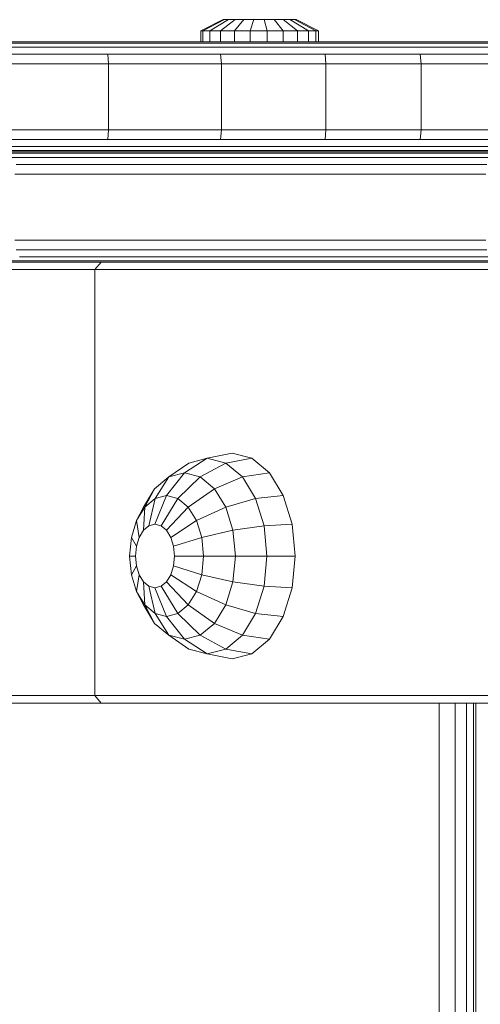
# Model space of a CAD drawing. Units: millimetres. Extents: x 4127 to 14484, y -10259 to 723.
# Drawn here: x 7468 to 7530, y -1559 to -1425 of the extents above; entities that cross this region are included whole.
import ezdxf

# ---------------------------------------------------------------- set-up
doc = ezdxf.new("R2010")
doc.units = ezdxf.units.MM

# ---------------------------------------------------------------- blocks, each defined once
blk = doc.blocks.new('A$Cad007ce9')
at = {"color": 0, "linetype": 'Continuous', "lineweight": 0, "extrusion": (-2.22045e-16, 1, -2.22045e-16)}
for p, q in [((-2730.64, 704.41), (-2727.61, 705.91)), ((-2730.36, 704.41), (-2727.43, 705.91)), ((-2729.44, 704.41), (-2726.87, 705.91)), ((-2727.98, 704.41), (-2725.96, 705.91)), ((-2727.43, 705.91), (-2727.61, 705.91)), ((-2726.87, 705.91), (-2727.43, 705.91)), ((-2725.96, 705.91), (-2726.87, 705.91)), ((-2726.08, 704.41), (-2724.78, 705.91)), ((-2724.78, 705.91), (-2725.96, 705.91)), ((-2723.43, 705.91), (-2724.78, 705.91)), ((-2723.91, 704.41), (-2723.43, 705.91)), ((-2722.02, 705.91), (-2723.43, 705.91)), ((-2721.63, 704.41), (-2722.02, 705.91)), ((-2720.65, 705.91), (-2722.02, 705.91)), ((-2719.44, 704.41), (-2720.65, 705.91)), ((-2719.45, 705.91), (-2720.65, 705.91)), ((-2717.5, 704.41), (-2719.45, 705.91)), ((-2718.51, 705.91), (-2719.45, 705.91)), ((-2715.98, 704.41), (-2718.51, 705.91)), ((-2717.9, 705.91), (-2718.51, 705.91)), ((-2715.01, 704.41), (-2717.9, 705.91)), ((-2717.68, 705.91), (-2717.9, 705.91)), ((-2714.65, 704.41), (-2717.68, 705.91)), ((-2730.36, 704.41), (-2730.64, 704.41)), ((-2730.64, 702.91), (-2730.64, 704.41)), ((-2729.44, 704.41), (-2730.36, 704.41)), ((-2730.36, 702.91), (-2730.36, 704.41)), ((-2727.98, 704.41), (-2729.44, 704.41)), ((-2729.44, 702.91), (-2729.44, 704.41)), ((-2726.08, 704.41), (-2727.98, 704.41)), ((-2727.98, 702.91), (-2727.98, 704.41)), ((-2723.91, 704.41), (-2726.08, 704.41)), ((-2726.08, 702.91), (-2726.08, 704.41)), ((-2721.63, 704.41), (-2723.91, 704.41)), ((-2723.91, 702.91), (-2723.91, 704.41)), ((-2719.44, 704.41), (-2721.63, 704.41)), ((-2721.63, 702.91), (-2721.63, 704.41)), ((-2717.5, 704.41), (-2719.44, 704.41)), ((-2719.44, 702.91), (-2719.44, 704.41)), ((-2715.98, 704.41), (-2717.5, 704.41)), ((-2717.5, 702.91), (-2717.5, 704.41)), ((-2715.01, 704.41), (-2715.98, 704.41)), ((-2715.98, 702.91), (-2715.98, 704.41)), ((-2714.65, 704.41), (-2715.01, 704.41)), ((-2715.01, 702.91), (-2715.01, 704.41)), ((-2714.65, 702.91), (-2714.65, 704.41)), ((-2760.75, 702.91), (-2744.71, 702.91)), ((-2760.22, 702.72), (-2744.05, 702.72)), ((-2744.71, 702.91), (-2729.61, 702.91)), ((-2744.05, 702.72), (-2728.84, 702.72)), ((-2729.61, 702.91), (-2715.62, 702.91)), ((-2728.84, 702.72), (-2714.74, 702.72)), ((-2715.62, 702.91), (-2702.89, 702.91)), ((-2714.74, 702.72), (-2701.92, 702.72)), ((-2702.89, 702.91), (-2691.56, 702.91)), ((-2701.92, 702.72), (-2690.5, 702.72)), ((-2759.84, 702.16), (-2743.59, 702.16)), ((-2759.61, 701.22), (-2743.3, 701.22)), ((-2743.59, 702.16), (-2728.29, 702.16)), ((-2743.3, 701.22), (-2727.96, 701.22)), ((-2743.21, 699.91), (-2743.3, 701.22)), ((-2728.29, 702.16), (-2714.11, 702.16)), ((-2727.96, 701.22), (-2713.74, 701.22)), ((-2727.85, 699.91), (-2727.96, 701.22)), ((-2714.11, 702.16), (-2701.22, 702.16)), ((-2713.74, 701.22), (-2700.8, 701.22)), ((-2713.61, 699.91), (-2713.74, 701.22)), ((-2701.22, 702.16), (-2689.74, 702.16)), ((-2700.8, 701.22), (-2689.28, 701.22)), ((-2700.66, 699.91), (-2700.8, 701.22)), ((-2759.53, 699.91), (-2743.21, 699.91)), ((-2743.21, 699.91), (-2727.85, 699.91)), ((-2743.21, 690.91), (-2743.21, 699.91)), ((-2727.85, 699.91), (-2713.61, 699.91)), ((-2727.85, 690.91), (-2727.85, 699.91)), ((-2713.61, 699.91), (-2700.66, 699.91)), ((-2713.61, 690.91), (-2713.61, 699.91)), ((-2700.66, 699.91), (-2689.13, 699.91)), ((-2700.66, 690.91), (-2700.66, 699.91)), ((-2759.53, 690.91), (-2743.21, 690.91)), ((-2743.21, 690.91), (-2743.3, 689.59)), ((-2743.21, 690.91), (-2727.85, 690.91)), ((-2727.85, 690.91), (-2727.96, 689.59)), ((-2727.85, 690.91), (-2713.61, 690.91)), ((-2713.61, 690.91), (-2713.74, 689.59)), ((-2713.61, 690.91), (-2700.66, 690.91)), ((-2700.66, 690.91), (-2700.8, 689.59)), ((-2700.66, 690.91), (-2689.13, 690.91)), ((-2759.61, 689.59), (-2743.3, 689.59)), ((-2743.3, 689.59), (-2727.96, 689.59)), ((-2727.96, 689.59), (-2713.74, 689.59)), ((-2713.74, 689.59), (-2700.8, 689.59)), ((-2700.8, 689.59), (-2689.28, 689.59)), ((-2815.59, 687.9), (-2745.35, 687.9)), ((-2802.64, 687.9), (-2733.74, 687.9)), ((-2772.64, 687.72), (-2754.49, 687.72)), ((-2771.46, 687.9), (-2753.34, 687.9)), ((-2744.71, 687.91), (-2760.75, 687.91)), ((-2744.05, 688.09), (-2760.22, 688.09)), ((-2759.84, 688.66), (-2743.59, 688.66)), ((-2755.32, 687.9), (-2745.35, 687.9)), ((-2754.49, 687.72), (-2734.71, 687.72)), ((-2753.34, 687.9), (-2733.59, 687.9)), ((-2745.35, 687.9), (-2733.74, 687.9)), ((-2729.61, 687.91), (-2744.71, 687.91)), ((-2728.84, 688.09), (-2744.05, 688.09)), ((-2743.59, 688.66), (-2728.29, 688.66)), ((-2734.71, 687.72), (-2713.37, 687.72)), ((-2733.74, 687.9), (-2720.52, 687.9)), ((-2733.59, 687.9), (-2712.29, 687.9)), ((-2715.62, 687.91), (-2729.61, 687.91)), ((-2714.74, 688.09), (-2728.84, 688.09)), ((-2728.29, 688.66), (-2714.11, 688.66)), ((-2720.52, 687.9), (-2705.75, 687.9)), ((-2702.89, 687.91), (-2715.62, 687.91)), ((-2701.92, 688.09), (-2714.74, 688.09)), ((-2714.11, 688.66), (-2701.22, 688.66)), ((-2713.37, 687.72), (-2690.53, 687.72)), ((-2712.29, 687.9), (-2689.49, 687.9)), ((-2705.75, 687.9), (-2689.47, 687.9)), ((-2691.56, 687.91), (-2702.89, 687.91)), ((-2690.5, 688.09), (-2701.92, 688.09)), ((-2701.22, 688.66), (-2689.74, 688.66)), ((-2698.21, 687.91), (-2698.21, 687.9)), ((-2698.21, 687.91), (-2698.21, 687.9)), ((-2773.49, 687.15), (-2755.31, 687.15)), ((-2755.8, 686.22), (-2735.98, 686.22)), ((-2755.31, 687.15), (-2735.51, 687.15)), ((-2735.98, 686.22), (-2714.6, 686.22)), ((-2735.51, 687.15), (-2714.14, 687.15)), ((-2714.6, 686.22), (-2691.71, 686.22)), ((-2714.14, 687.15), (-2691.27, 687.15)), ((-2755.96, 684.9), (-2736.14, 684.9)), ((-2736.14, 684.9), (-2714.76, 684.9)), ((-2714.76, 684.9), (-2691.86, 684.9)), ((-2755.96, 675.9), (-2736.14, 675.9)), ((-2736.14, 675.9), (-2714.76, 675.9)), ((-2714.76, 675.9), (-2691.86, 675.9)), ((-2755.8, 674.59), (-2735.99, 674.59)), ((-2735.99, 674.59), (-2714.61, 674.59)), ((-2714.61, 674.59), (-2691.72, 674.59)), ((-2772.68, 673.09), (-2754.53, 673.09)), ((-2771.53, 672.9), (-2753.41, 672.9)), ((-2755.33, 673.65), (-2735.53, 673.65)), ((-2754.53, 673.09), (-2734.76, 673.09)), ((-2753.41, 672.9), (-2733.68, 672.9)), ((-2745.06, 671.91), (-2744.2, 672.9)), ((-2735.53, 673.65), (-2714.16, 673.65)), ((-2734.76, 673.09), (-2713.42, 673.09)), ((-2733.68, 672.9), (-2712.38, 672.9)), ((-2714.16, 673.65), (-2691.29, 673.65)), ((-2713.42, 673.09), (-2690.58, 673.09)), ((-2712.38, 672.9), (-2689.58, 672.9)), ((-2815.68, 671.91), (-2745.06, 671.91)), ((-2745.06, 671.91), (-2635.55, 671.91)), ((-2745.06, 671.91), (-2745.06, 613.91)), ((-2732.87, 644.23), (-2729.78, 646.22)), ((-2729.78, 646.22), (-2732.3, 645.57)), ((-2729.78, 646.22), (-2726.36, 646.91)), ((-2729.78, 646.22), (-2727.26, 645.57)), ((-2727.26, 645.57), (-2723.71, 646.22)), ((-2726.36, 646.91), (-2723.71, 646.22)), ((-2723.71, 646.22), (-2721.32, 644.23)), ((-2735.01, 643.68), (-2732.3, 645.57)), ((-2730.73, 643.68), (-2727.26, 645.57)), ((-2727.26, 645.57), (-2724.99, 643.68)), ((-2736.94, 642.07), (-2735.01, 643.68)), ((-2736.87, 640.73), (-2735.01, 643.68)), ((-2735.32, 641.13), (-2732.87, 644.23)), ((-2732.87, 644.23), (-2735.01, 643.68)), ((-2733.76, 640.73), (-2730.73, 643.68)), ((-2732.87, 644.23), (-2730.73, 643.68)), ((-2730.73, 643.68), (-2728.8, 642.07)), ((-2728.8, 642.07), (-2724.99, 643.68)), ((-2724.99, 643.68), (-2721.32, 644.23)), ((-2724.99, 643.68), (-2723.19, 640.73)), ((-2721.32, 644.23), (-2719.43, 641.13)), ((-2738.47, 639.56), (-2736.94, 642.07)), ((-2738.28, 639.56), (-2736.94, 642.07)), ((-2732.36, 639.56), (-2728.8, 642.07)), ((-2728.8, 642.07), (-2727.26, 639.56)), ((-2738.28, 639.56), (-2736.87, 640.73)), ((-2737.71, 637.02), (-2736.87, 640.73)), ((-2736.89, 637.23), (-2735.32, 641.13)), ((-2735.32, 641.13), (-2736.87, 640.73)), ((-2736.07, 637.02), (-2733.76, 640.73)), ((-2735.32, 641.13), (-2733.76, 640.73)), ((-2733.76, 640.73), (-2732.36, 639.56)), ((-2727.26, 639.56), (-2723.19, 640.73)), ((-2723.19, 640.73), (-2719.43, 641.13)), ((-2723.19, 640.73), (-2722.04, 637.02)), ((-2719.43, 641.13), (-2718.21, 637.23)), ((-2739.39, 637.74), (-2738.47, 639.56)), ((-2739.39, 637.74), (-2738.28, 639.56)), ((-2738.45, 636.41), (-2738.28, 639.56)), ((-2735.34, 636.41), (-2732.36, 639.56)), ((-2732.36, 639.56), (-2731.25, 637.74)), ((-2731.25, 637.74), (-2727.26, 639.56)), ((-2727.26, 639.56), (-2726.28, 636.41)), ((-2740.1, 635.45), (-2739.39, 637.74)), ((-2739.03, 635.45), (-2739.39, 637.74)), ((-2738.45, 636.41), (-2737.71, 637.02)), ((-2736.89, 637.23), (-2737.71, 637.02)), ((-2736.89, 637.23), (-2736.07, 637.02)), ((-2736.07, 637.02), (-2735.34, 636.41)), ((-2734.75, 635.45), (-2731.25, 637.74)), ((-2731.25, 637.74), (-2730.53, 635.45)), ((-2726.28, 636.41), (-2722.04, 637.02)), ((-2722.04, 637.02), (-2718.21, 637.23)), ((-2722.04, 637.02), (-2721.64, 632.91)), ((-2718.21, 637.23), (-2717.8, 632.91)), ((-2740.35, 632.91), (-2740.1, 635.45)), ((-2739.41, 634.24), (-2740.1, 635.45)), ((-2739.41, 634.24), (-2739.03, 635.45)), ((-2739.03, 635.45), (-2738.45, 636.41)), ((-2735.34, 636.41), (-2734.75, 635.45)), ((-2734.75, 635.45), (-2734.38, 634.24)), ((-2734.38, 634.24), (-2730.53, 635.45)), ((-2730.53, 635.45), (-2726.28, 636.41)), ((-2730.53, 635.45), (-2730.29, 632.91)), ((-2726.28, 636.41), (-2725.94, 632.91)), ((-2739.54, 632.91), (-2739.41, 634.24)), ((-2734.38, 634.24), (-2734.25, 632.91)), ((-2740.1, 630.36), (-2740.35, 632.91)), ((-2739.54, 632.91), (-2740.35, 632.91)), ((-2739.41, 631.57), (-2739.54, 632.91)), ((-2734.25, 632.91), (-2734.38, 631.57)), ((-2734.25, 632.91), (-2730.29, 632.91)), ((-2730.29, 632.91), (-2730.53, 630.36)), ((-2730.29, 632.91), (-2725.94, 632.91)), ((-2725.94, 632.91), (-2726.28, 629.41)), ((-2725.94, 632.91), (-2721.64, 632.91)), ((-2721.64, 632.91), (-2722.04, 628.79)), ((-2721.64, 632.91), (-2717.8, 632.91)), ((-2717.8, 632.91), (-2718.21, 628.58)), ((-2739.41, 631.57), (-2740.1, 630.36)), ((-2739.03, 630.36), (-2739.41, 631.57)), ((-2734.38, 631.57), (-2734.75, 630.36)), ((-2734.38, 631.57), (-2730.53, 630.36)), ((-2739.39, 628.07), (-2740.1, 630.36)), ((-2739.03, 630.36), (-2739.39, 628.07)), ((-2738.45, 629.41), (-2739.03, 630.36)), ((-2734.75, 630.36), (-2735.34, 629.41)), ((-2734.75, 630.36), (-2731.25, 628.07)), ((-2730.53, 630.36), (-2731.25, 628.07)), ((-2730.53, 630.36), (-2726.28, 629.41)), ((-2738.45, 629.41), (-2738.28, 626.25)), ((-2737.71, 628.79), (-2738.45, 629.41)), ((-2737.71, 628.79), (-2736.87, 625.08)), ((-2736.89, 628.58), (-2737.71, 628.79)), ((-2736.07, 628.79), (-2736.89, 628.58)), ((-2736.89, 628.58), (-2735.32, 624.68)), ((-2735.34, 629.41), (-2736.07, 628.79)), ((-2736.07, 628.79), (-2733.76, 625.08)), ((-2735.34, 629.41), (-2732.36, 626.25)), ((-2726.28, 629.41), (-2727.26, 626.25)), ((-2726.28, 629.41), (-2722.04, 628.79)), ((-2722.04, 628.79), (-2723.19, 625.08)), ((-2722.04, 628.79), (-2718.21, 628.58)), ((-2718.21, 628.58), (-2719.43, 624.68)), ((-2739.39, 628.07), (-2738.47, 626.25)), ((-2738.28, 626.25), (-2739.39, 628.07)), ((-2731.25, 628.07), (-2732.36, 626.25)), ((-2731.25, 628.07), (-2727.26, 626.25)), ((-2736.94, 623.74), (-2738.47, 626.25)), ((-2738.28, 626.25), (-2736.94, 623.74)), ((-2736.87, 625.08), (-2738.28, 626.25)), ((-2732.36, 626.25), (-2733.76, 625.08)), ((-2732.36, 626.25), (-2728.8, 623.74)), ((-2727.26, 626.25), (-2728.8, 623.74)), ((-2727.26, 626.25), (-2723.19, 625.08)), ((-2736.87, 625.08), (-2735.01, 622.13)), ((-2735.32, 624.68), (-2736.87, 625.08)), ((-2733.76, 625.08), (-2735.32, 624.68)), ((-2735.32, 624.68), (-2732.87, 621.58)), ((-2733.76, 625.08), (-2730.73, 622.13)), ((-2723.19, 625.08), (-2724.99, 622.13)), ((-2723.19, 625.08), (-2719.43, 624.68)), ((-2719.43, 624.68), (-2721.32, 621.58)), ((-2735.01, 622.13), (-2736.94, 623.74)), ((-2728.8, 623.74), (-2730.73, 622.13)), ((-2728.8, 623.74), (-2724.99, 622.13)), ((-2735.01, 622.13), (-2732.3, 620.24)), ((-2732.87, 621.58), (-2735.01, 622.13)), ((-2730.73, 622.13), (-2732.87, 621.58)), ((-2730.73, 622.13), (-2727.26, 620.24)), ((-2724.99, 622.13), (-2727.26, 620.24)), ((-2724.99, 622.13), (-2721.32, 621.58)), ((-2732.87, 621.58), (-2729.78, 619.59)), ((-2721.32, 621.58), (-2723.71, 619.59)), ((-2729.78, 619.59), (-2732.3, 620.24)), ((-2727.26, 620.24), (-2729.78, 619.59)), ((-2729.78, 619.59), (-2726.36, 618.91)), ((-2727.26, 620.24), (-2723.71, 619.59)), ((-2723.71, 619.59), (-2726.36, 618.91)), ((-2815.68, 613.91), (-2745.06, 613.91)), ((-2745.06, 613.91), (-2635.55, 613.91)), ((-2745.06, 613.91), (-2744.2, 612.91)), ((-2814.72, 612.91), (-2744.2, 612.91)), ((-2744.2, 612.91), (-2634.85, 612.91)), ((-2698.21, 497.9), (-2698.21, 612.91)), ((-2696.02, 497.9), (-2696.02, 612.91)), ((-2694.46, 497.9), (-2694.46, 612.91)), ((-2693.52, 612.91), (-2693.52, 497.9)), ((-2693.21, 612.91), (-2693.21, 497.9))]:
    blk.add_line(p, q, dxfattribs=at)

msp = doc.modelspace()

# ---------------------------------------------------------------- block references
msp.add_blockref('A$Cad007ce9', (10223.03, -2130.99))

doc.saveas('drawing.dxf')
